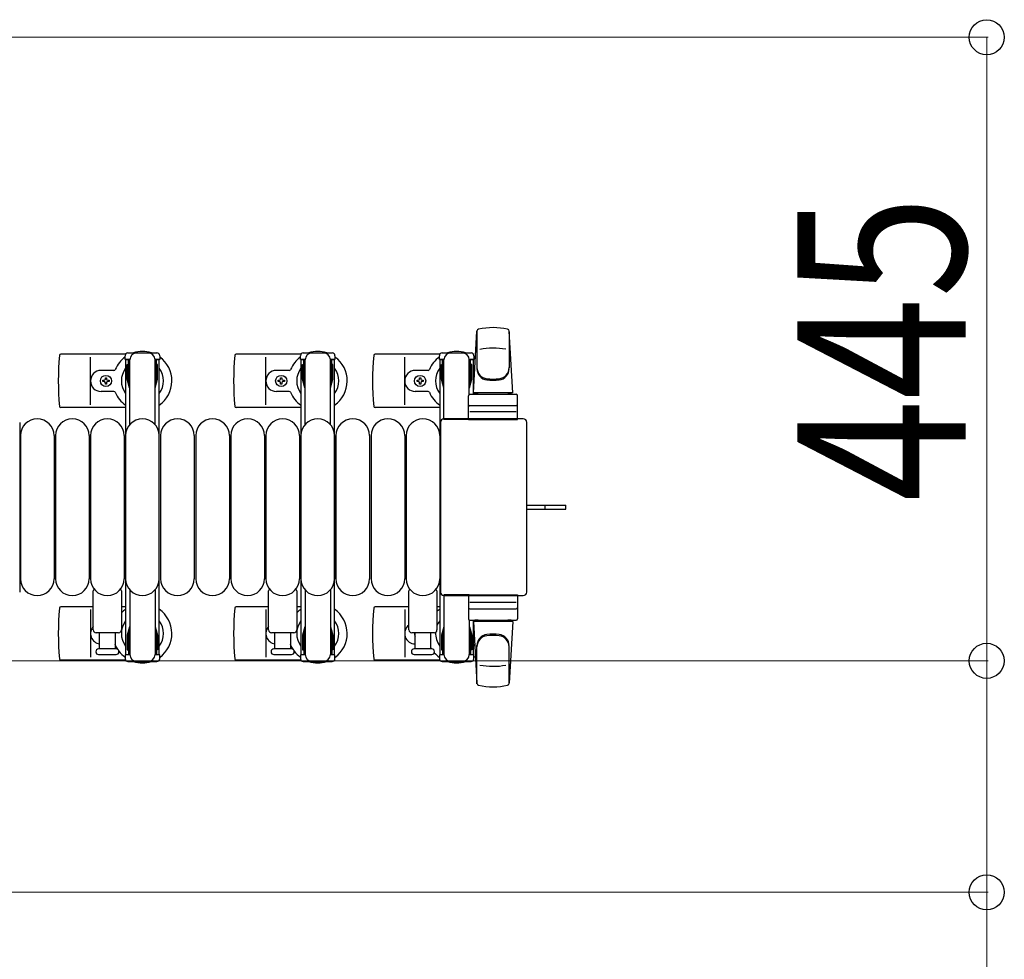
# Model space of a CAD drawing. Units: millimetres. Extents: x 0 to 33640, y 0 to 23760.
# Drawn here: x 6885 to 7587, y 5920 to 6589 of the extents above; entities that cross this region are included whole.
import ezdxf

# ---------------------------------------------------------------- set-up
doc = ezdxf.new("R2010")
doc.units = ezdxf.units.MM
doc.linetypes.add('YHIDDEN_1', pattern=[4, 3, -1])
for name, color, linetype, lineweight in [('YKK_13', 4, 'Continuous', 30), ('YKK_A1', 4, 'Continuous', 30), ('YKK_D', 6, 'Continuous', 13)]:
    doc.layers.add(name, color=color, linetype=linetype, lineweight=lineweight)
doc.styles.add('text-b', font='extslim2.shx', dxfattribs={"width": 0.8, "bigfont": 'extfont2.shx'})

msp = doc.modelspace()

# ---------------------------------------------------------------- linework, layer by layer
at = {"layer": 'YKK_13'}
for p, q in [((7208.08, 6323.5), (7210.52, 6367.53)), ((7210.58, 6367.88), (7210.58, 6340.69)), ((7236.08, 6323.5), (7233.64, 6367.53)), ((7233.58, 6367.11), (7233.58, 6341.37)), ((6960.05, 6351), (6913.98, 6351)), ((6935.08, 6315), (6935.08, 6349)), ((7085.05, 6351), (7038.98, 6351)), ((7060.08, 6315), (7060.08, 6349)), ((7184.05, 6351), (7137.98, 6351)), ((7159.08, 6315), (7159.08, 6349)), ((7183.78, 6347.2), (7183.78, 6350)), ((7187.08, 6347.2), (7183.78, 6347.2)), ((7185.78, 6352), (7206.38, 6352)), ((7186.08, 6330.2), (7186.08, 6347.2)), ((7187.08, 6304.5), (7187.08, 6347)), ((7208.38, 6347.2), (7205.08, 6347.2)), ((7205.08, 6322.36), (7205.08, 6347)), ((7206.08, 6330.2), (7206.08, 6347.2)), ((7208.38, 6350), (7208.38, 6347.2)), ((6951.79, 6339.5), (6942.58, 6339.5)), ((7076.79, 6339.5), (7067.58, 6339.5)), ((7175.79, 6339.5), (7166.58, 6339.5)), ((7185.28, 6343.7), (7186.08, 6343.7)), ((7185.28, 6333.18), (7185.28, 6343.7)), ((7206.88, 6343.7), (7206.08, 6343.7)), ((7206.88, 6333.18), (7206.88, 6343.7)), ((6943.88, 6331.56), (6943.88, 6332.44)), ((6943.88, 6332.44), (6944.76, 6332.44)), ((6945.64, 6333.32), (6945.64, 6334.2)), ((6945.64, 6334.2), (6946.52, 6334.2)), ((6946.52, 6334.2), (6946.52, 6333.32)), ((6947.4, 6332.44), (6948.28, 6332.44)), ((6948.28, 6332.44), (6948.28, 6331.56)), ((7068.88, 6331.56), (7068.88, 6332.44)), ((7068.88, 6332.44), (7069.76, 6332.44)), ((7070.64, 6333.32), (7070.64, 6334.2)), ((7070.64, 6334.2), (7071.52, 6334.2)), ((7071.52, 6334.2), (7071.52, 6333.32)), ((7072.4, 6332.44), (7073.28, 6332.44)), ((7073.28, 6332.44), (7073.28, 6331.56)), ((7167.88, 6331.56), (7167.88, 6332.44)), ((7167.88, 6332.44), (7168.76, 6332.44)), ((7169.64, 6333.32), (7169.64, 6334.2)), ((7169.64, 6334.2), (7170.52, 6334.2)), ((7170.52, 6334.2), (7170.52, 6333.32)), ((7171.4, 6332.44), (7172.28, 6332.44)), ((7172.28, 6332.44), (7172.28, 6331.56)), ((7186.88, 6327.2), (7185.28, 6333.18)), ((7205.28, 6327.2), (7206.88, 6333.18)), ((6944.76, 6331.56), (6943.88, 6331.56)), ((6945.64, 6329.8), (6945.64, 6330.68)), ((6946.52, 6329.8), (6945.64, 6329.8)), ((6946.52, 6330.68), (6946.52, 6329.8)), ((6948.28, 6331.56), (6947.4, 6331.56)), ((7069.76, 6331.56), (7068.88, 6331.56)), ((7070.64, 6329.8), (7070.64, 6330.68)), ((7071.52, 6329.8), (7070.64, 6329.8)), ((7071.52, 6330.68), (7071.52, 6329.8)), ((7073.28, 6331.56), (7072.4, 6331.56)), ((7168.76, 6331.56), (7167.88, 6331.56)), ((7169.64, 6329.8), (7169.64, 6330.68)), ((7170.52, 6329.8), (7169.64, 6329.8)), ((7170.52, 6330.68), (7170.52, 6329.8)), ((7172.28, 6331.56), (7171.4, 6331.56)), ((7186.88, 6327.2), (7187.08, 6327.2)), ((7205.28, 6327.2), (7205.08, 6327.2)), ((6951.79, 6324.5), (6942.58, 6324.5)), ((7076.79, 6324.5), (7067.58, 6324.5)), ((7175.79, 6324.5), (7166.58, 6324.5)), ((7204.58, 6304.5), (7204.58, 6321.5)), ((7205.58, 6322.5), (7238.58, 6322.5)), ((7236.08, 6323.5), (7208.08, 6323.5)), ((7209.08, 6322.5), (7209.08, 6323.5)), ((7235.08, 6323.5), (7209.08, 6323.5)), ((7211.48, 6322.5), (7209.08, 6322.5)), ((7235.08, 6322.5), (7232.68, 6322.5)), ((7235.08, 6322.5), (7235.08, 6323.5)), ((7239.58, 6304.5), (7239.58, 6321.5)), ((6960.08, 6313), (6913.98, 6313)), ((7085.08, 6313), (7038.98, 6313)), ((7184.08, 6313), (7137.98, 6313)), ((7205.58, 6314.5), (7238.58, 6314.5)), ((7243.58, 6305), (7187.08, 6305)), ((7187.08, 6305), (7187.08, 6305)), ((7205.08, 6304.5), (7187.08, 6304.5)), ((7204.58, 6304.5), (7239.58, 6304.5)), ((7238.64, 6310), (7205.47, 6310)), ((7243.58, 6305), (7243.58, 6305)), ((6884.58, 6302.5), (6884.58, 6181.49)), ((6884.58, 6302.5), (6884.58, 6302.5)), ((7184.58, 6302.5), (7184.58, 6181.49)), ((7184.58, 6302.5), (7184.58, 6302.5)), ((7246.08, 6181.49), (7246.08, 6302.5)), ((7246.08, 6302.5), (7246.08, 6302.5)), ((6885.08, 6293), (6885.08, 6191)), ((6909.08, 6293), (6909.08, 6191)), ((6910.08, 6293), (6910.08, 6191)), ((6934.08, 6293), (6934.08, 6191)), ((6935.08, 6293), (6935.08, 6191)), ((6959.08, 6293), (6959.08, 6191)), ((6960.08, 6293), (6960.08, 6191)), ((6985.08, 6293), (6985.08, 6191)), ((7009.08, 6293), (7009.08, 6191)), ((7010.08, 6293), (7010.08, 6191)), ((7034.08, 6293), (7034.08, 6191)), ((7035.08, 6293), (7035.08, 6191)), ((7059.08, 6293), (7059.08, 6191)), ((7060.08, 6293), (7060.08, 6191)), ((7084.08, 6293), (7084.08, 6191)), ((7085.08, 6293), (7085.08, 6191)), ((7109.08, 6293), (7109.08, 6191)), ((7110.08, 6293), (7110.08, 6191)), ((7134.08, 6293), (7134.08, 6191)), ((7135.08, 6293), (7135.08, 6191)), ((7159.08, 6293), (7159.08, 6191)), ((7160.08, 6293), (7160.08, 6191)), ((7184.08, 6293), (7184.08, 6191)), ((7246.08, 6243.5), (7258.58, 6243.5)), ((7258.58, 6243.5), (7274.08, 6243.5)), ((7274.08, 6240.5), (7274.08, 6243.5)), ((7246.08, 6240.5), (7258.58, 6240.5)), ((7258.58, 6240.5), (7274.08, 6240.5)), ((6884.58, 6181.49), (6884.58, 6181.49)), ((6937.08, 6154.5), (6937.08, 6182.32)), ((6957.08, 6182.32), (6957.08, 6154.5)), ((7062.08, 6154.5), (7062.08, 6182.32)), ((7082.08, 6182.32), (7082.08, 6154.5)), ((7162.08, 6154.5), (7162.08, 6182.32)), ((7182.08, 6182.32), (7182.08, 6154.5)), ((7184.58, 6181.49), (7184.58, 6181.49)), ((7187.08, 6179.5), (7187.08, 6137)), ((7205.08, 6179.5), (7187.08, 6179.5)), ((7187.08, 6179), (7243.58, 6179)), ((7187.08, 6179), (7187.08, 6179)), ((7204.58, 6179.5), (7204.58, 6162.5)), ((7204.58, 6179.5), (7239.58, 6179.5)), ((7239.58, 6179.5), (7239.58, 6162.5)), ((7243.58, 6179), (7243.58, 6179)), ((7246.08, 6181.49), (7246.08, 6181.49)), ((6937.08, 6171), (6913.98, 6171)), ((6960.08, 6171), (6957.08, 6171)), ((7062.08, 6171), (7038.98, 6171)), ((7085.08, 6171), (7082.08, 6171)), ((7162.08, 6171), (7137.98, 6171)), ((7184.08, 6171), (7182.08, 6171)), ((7238.64, 6174), (7205.47, 6174)), ((6935.08, 6169), (6935.08, 6135)), ((7060.08, 6169), (7060.08, 6135)), ((7159.08, 6169), (7159.08, 6135)), ((7205.58, 6169.5), (7238.58, 6169.5)), ((7186.88, 6156.8), (7185.28, 6150.81)), ((7186.88, 6156.8), (7187.08, 6156.8)), ((7205.08, 6161.63), (7205.08, 6137)), ((7205.28, 6156.8), (7205.08, 6156.8)), ((7205.28, 6156.8), (7206.88, 6150.81)), ((7205.58, 6161.5), (7238.58, 6161.5)), ((7208.08, 6160.5), (7210.52, 6116.47)), ((7236.08, 6160.5), (7208.08, 6160.5)), ((7211.48, 6161.5), (7209.08, 6161.5)), ((7209.08, 6161.5), (7209.08, 6160.5)), ((7235.08, 6160.5), (7209.08, 6160.5)), ((7235.08, 6161.5), (7232.68, 6161.5)), ((7236.08, 6160.5), (7233.64, 6116.47)), ((7235.08, 6161.5), (7235.08, 6160.5)), ((6955.08, 6152.5), (6939.08, 6152.5)), ((6941.58, 6141), (6941.58, 6152.5)), ((6952.58, 6152.5), (6952.58, 6141)), ((7080.08, 6152.5), (7064.08, 6152.5)), ((7066.58, 6141), (7066.58, 6152.5)), ((7077.58, 6152.5), (7077.58, 6141)), ((7180.08, 6152.5), (7164.08, 6152.5)), ((7166.58, 6141), (7166.58, 6152.5)), ((7177.58, 6152.5), (7177.58, 6141)), ((7185.28, 6150.81), (7185.28, 6140.3)), ((7186.08, 6153.8), (7186.08, 6136.8)), ((7206.08, 6153.8), (7206.08, 6136.8)), ((7206.88, 6150.81), (7206.88, 6140.3)), ((7210.58, 6116.12), (7210.58, 6143.31)), ((7233.58, 6116.89), (7233.58, 6142.63)), ((6953.33, 6141), (6940.83, 6141)), ((6940.83, 6137), (6947.08, 6137)), ((6947.08, 6137), (6953.33, 6137)), ((7078.33, 6141), (7065.83, 6141)), ((7065.83, 6137), (7072.08, 6137)), ((7072.08, 6137), (7078.33, 6137)), ((7178.33, 6141), (7165.83, 6141)), ((7165.83, 6137), (7172.08, 6137)), ((7172.08, 6137), (7178.33, 6137)), ((7183.78, 6136.8), (7183.78, 6134)), ((7187.08, 6136.8), (7183.78, 6136.8)), ((7185.28, 6140.3), (7186.08, 6140.3)), ((7208.38, 6136.8), (7205.08, 6136.8)), ((7206.88, 6140.3), (7206.08, 6140.3)), ((7208.38, 6134), (7208.38, 6136.8)), ((6960.05, 6133), (6913.98, 6133)), ((7085.05, 6133), (7038.98, 6133)), ((7184.05, 6133), (7137.98, 6133)), ((7185.78, 6132), (7206.38, 6132))]:
    msp.add_line(p, q, dxfattribs=at)
at = {"layer": 'YKK_13', "ltscale": 0.5}
for p, q in [((6959.78, 6347.2), (6959.78, 6350)), ((6963.08, 6347.2), (6959.78, 6347.2)), ((6961.78, 6352), (6982.38, 6352)), ((6962.08, 6330.2), (6962.08, 6347.2)), ((6963.08, 6300.94), (6963.08, 6347)), ((6984.38, 6347.2), (6981.08, 6347.2)), ((6981.08, 6300.94), (6981.08, 6347)), ((6982.08, 6330.2), (6982.08, 6347.2)), ((6984.38, 6350), (6984.38, 6347.2)), ((7084.78, 6347.2), (7084.78, 6350)), ((7088.08, 6347.2), (7084.78, 6347.2)), ((7086.78, 6352), (7107.38, 6352)), ((7087.08, 6330.2), (7087.08, 6347.2)), ((7088.08, 6300.94), (7088.08, 6347)), ((7109.38, 6347.2), (7106.08, 6347.2)), ((7106.08, 6300.94), (7106.08, 6347)), ((7107.08, 6330.2), (7107.08, 6347.2)), ((7109.38, 6350), (7109.38, 6347.2)), ((6961.28, 6343.7), (6962.08, 6343.7)), ((6961.28, 6333.18), (6961.28, 6343.7)), ((6982.88, 6343.7), (6982.08, 6343.7)), ((6982.88, 6333.18), (6982.88, 6343.7)), ((7086.28, 6343.7), (7087.08, 6343.7)), ((7086.28, 6333.18), (7086.28, 6343.7)), ((7107.88, 6343.7), (7107.08, 6343.7)), ((7107.88, 6333.18), (7107.88, 6343.7)), ((6962.88, 6327.2), (6961.28, 6333.18)), ((6981.28, 6327.2), (6982.88, 6333.18)), ((7087.88, 6327.2), (7086.28, 6333.18)), ((7106.28, 6327.2), (7107.88, 6333.18)), ((6962.88, 6327.2), (6963.08, 6327.2)), ((6981.28, 6327.2), (6981.08, 6327.2)), ((7087.88, 6327.2), (7088.08, 6327.2)), ((7106.28, 6327.2), (7106.08, 6327.2)), ((6963.08, 6183.06), (6963.08, 6137)), ((6981.08, 6183.06), (6981.08, 6137)), ((7088.08, 6183.06), (7088.08, 6137)), ((7106.08, 6183.06), (7106.08, 6137)), ((6962.88, 6156.8), (6961.28, 6150.81)), ((6962.88, 6156.8), (6963.08, 6156.8)), ((6981.28, 6156.8), (6981.08, 6156.8)), ((6981.28, 6156.8), (6982.88, 6150.81)), ((7087.88, 6156.8), (7086.28, 6150.81)), ((7087.88, 6156.8), (7088.08, 6156.8)), ((7106.28, 6156.8), (7106.08, 6156.8)), ((7106.28, 6156.8), (7107.88, 6150.81)), ((6961.28, 6150.81), (6961.28, 6140.3)), ((6962.08, 6153.8), (6962.08, 6136.8)), ((6982.08, 6153.8), (6982.08, 6136.8)), ((6982.88, 6150.81), (6982.88, 6140.3)), ((7086.28, 6150.81), (7086.28, 6140.3)), ((7087.08, 6153.8), (7087.08, 6136.8)), ((7107.08, 6153.8), (7107.08, 6136.8)), ((7107.88, 6150.81), (7107.88, 6140.3)), ((6959.78, 6136.8), (6959.78, 6134)), ((6963.08, 6136.8), (6959.78, 6136.8)), ((6961.28, 6140.3), (6962.08, 6140.3)), ((6984.38, 6136.8), (6981.08, 6136.8)), ((6982.88, 6140.3), (6982.08, 6140.3)), ((6984.38, 6134), (6984.38, 6136.8)), ((7084.78, 6136.8), (7084.78, 6134)), ((7088.08, 6136.8), (7084.78, 6136.8)), ((7086.28, 6140.3), (7087.08, 6140.3)), ((7109.38, 6136.8), (7106.08, 6136.8)), ((7107.88, 6140.3), (7107.08, 6140.3)), ((7109.38, 6134), (7109.38, 6136.8)), ((6961.78, 6132), (6982.38, 6132)), ((7086.78, 6132), (7107.38, 6132))]:
    msp.add_line(p, q, dxfattribs=at)
at = {"layer": 'YKK_13', "linetype": 'YHIDDEN_1'}
msp.add_line((7259.23, 6240.5), (7259.23, 6243.5), dxfattribs=at)
at = {"layer": 'YKK_13'}
for centre in [(6946.08, 6332), (7071.08, 6332), (7170.08, 6332)]:
    msp.add_circle(centre, 4, dxfattribs=at)
for centre, radius, start, end in [((7212.02, 6367.44), 1.5, 101.97738, 176.83138), ((7222.08, 6320), 50, 78.05356, 101.97738), ((7222.08, 6320), 50, 78.05356, 101.94644), ((7232.14, 6367.44), 1.5, 3.16862, 78.02262), ((7222.08, 6305.4), 50, 79.45053, 100.87665), ((7093.08, 6332), 181, 174.26083, 185.73917), ((6913.98, 6350), 1, 90, 174.26083), ((6972.08, 6332), 21, 125.85347, 157.27158), ((6972.08, 6332), 21, 72.24721, 107.75279), ((6972.08, 6332), 21, 304.8499, 54.14653), ((7218.08, 6332), 181, 174.26083, 185.73917), ((7038.98, 6350), 1, 90, 174.26083), ((7097.08, 6332), 21, 125.85347, 157.27158), ((7097.08, 6332), 21, 72.24721, 107.75279), ((7097.08, 6332), 21, 304.8499, 54.14653), ((7317.08, 6332), 181, 174.26083, 185.73917), ((7137.98, 6350), 1, 90, 174.26083), ((7196.08, 6332), 21, 125.85347, 157.27158), ((7185.78, 6350), 2, 90, 180), ((7192.08, 6347), 5, 90, 180), ((7196.08, 6332), 21, 72.24721, 107.75279), ((7200.08, 6347), 5, 0, 90), ((7206.38, 6350), 2, 0, 90), ((7196.08, 6332), 21, 50.46632, 54.14653), ((6942.58, 6332), 7.5, 90, 270), ((6951.79, 6340.5), 1, 270, 337.27158), ((6972.08, 6332), 15, 143.1301, 216.8699), ((6972.08, 6332), 15, 323.1301, 36.8699), ((7067.58, 6332), 7.5, 90, 270), ((7076.79, 6340.5), 1, 270, 337.27158), ((7097.08, 6332), 15, 143.1301, 216.8699), ((7097.08, 6332), 15, 323.1301, 36.8699), ((7166.58, 6332), 7.5, 90, 270), ((7175.79, 6340.5), 1, 270, 337.27158), ((7196.08, 6332), 15, 143.1301, 216.8699), ((7196.08, 6332), 15, 30.72246, 36.8699), ((7218.58, 6341.56), 8, 180, 263.72071), ((7218.58, 6340.69), 8, 180, 263.72071), ((7225.58, 6341.56), 8, 276.27929, 0), ((7225.58, 6340.69), 8, 276.27929, 0), ((6944.76, 6333.32), 0.88, 270, 0), ((6947.4, 6333.32), 0.88, 180, 270), ((7069.76, 6333.32), 0.88, 270, 0), ((7072.4, 6333.32), 0.88, 180, 270), ((7168.76, 6333.32), 0.88, 270, 0), ((7171.4, 6333.32), 0.88, 180, 270), ((7222.08, 6373.37), 40, 263.72071, 276.27929), ((7222.08, 6372.5), 40, 263.72071, 276.27929), ((6944.76, 6330.68), 0.88, 0, 90), ((6947.4, 6330.68), 0.88, 90, 180), ((7069.76, 6330.68), 0.88, 0, 90), ((7072.4, 6330.68), 0.88, 90, 180), ((7168.76, 6330.68), 0.88, 0, 90), ((7171.4, 6330.68), 0.88, 90, 180), ((6951.79, 6323.5), 1, 22.72842, 90), ((6972.08, 6332), 21, 202.72842, 235.1501), ((7076.79, 6323.5), 1, 22.72842, 90), ((7097.08, 6332), 21, 202.72842, 235.1501), ((7175.79, 6323.5), 1, 22.72842, 90), ((7196.08, 6332), 21, 202.72842, 235.1501), ((7205.58, 6321.5), 1, 90, 180), ((7238.58, 6321.5), 1, 0, 90), ((6913.98, 6314), 1, 185.73917, 270), ((7038.98, 6314), 1, 185.73917, 270), ((7137.98, 6314), 1, 185.73917, 270), ((7205.58, 6313.5), 1, 90, 180), ((7238.58, 6313.5), 1, 0, 90), ((6897.08, 6293), 12, 0, 180), ((6922.08, 6293), 12, 0, 180), ((6947.08, 6293), 12, 0, 180), ((6972.08, 6293), 12, 0, 180), ((6997.08, 6293), 12, 0, 180), ((7022.08, 6293), 12, 0, 180), ((7047.08, 6293), 12, 0, 180), ((7072.08, 6293), 12, 0, 180), ((7097.08, 6293), 12, 0, 180), ((7122.08, 6293), 12, 0, 180), ((7147.08, 6293), 12, 0, 180), ((7172.08, 6293), 12, 0, 180), ((6897.08, 6191), 12, 180, 0), ((6922.08, 6191), 12, 180, 0), ((6947.08, 6191), 12, 180, 0), ((6972.08, 6191), 12, 180, 0), ((6997.08, 6191), 12, 180, 0), ((7022.08, 6191), 12, 180, 0), ((7047.08, 6191), 12, 180, 0), ((7072.08, 6191), 12, 180, 0), ((7097.08, 6191), 12, 180, 0), ((7122.08, 6191), 12, 180, 0), ((7147.08, 6191), 12, 180, 0), ((7172.08, 6191), 12, 180, 0), ((6938.08, 6182.32), 1, 101.93946, 180), ((6956.08, 6182.32), 1, 0, 78.06047), ((7063.08, 6182.32), 1, 101.93946, 180), ((7081.08, 6182.32), 1, 0, 78.06047), ((7163.08, 6182.32), 1, 101.93946, 180), ((7181.08, 6182.32), 1, 0, 78.06047), ((6913.98, 6170), 1, 90, 174.26083), ((7038.98, 6170), 1, 90, 174.26083), ((7137.98, 6170), 1, 90, 174.26083), ((7093.08, 6152), 181, 174.26083, 185.73917), ((6972.08, 6152), 21, 124.8499, 135.58471), ((6972.08, 6152), 21, 305.85347, 55.1501), ((7218.08, 6152), 181, 174.26083, 185.73917), ((7097.08, 6152), 21, 124.8499, 135.58471), ((7097.08, 6152), 21, 305.85347, 55.1501), ((7317.08, 6152), 181, 174.26083, 185.73917), ((7196.08, 6152), 21, 124.8499, 131.81033), ((7205.58, 6170.5), 1, 180, 270), ((7238.58, 6170.5), 1, 270, 0), ((6942.58, 6152), 7.5, 137.16663, 262.33771), ((6972.08, 6152), 15, 143.1301, 216.8699), ((6972.08, 6152), 15, 323.1301, 36.8699), ((7067.58, 6152), 7.5, 137.16663, 262.33771), ((7097.08, 6152), 15, 143.1301, 216.8699), ((7097.08, 6152), 15, 323.1301, 36.8699), ((7166.58, 6152), 7.5, 126.86994, 270), ((7196.08, 6152), 15, 143.1301, 158.96058), ((7205.58, 6162.5), 1, 180, 270), ((7238.58, 6162.5), 1, 270, 0), ((6939.08, 6154.5), 2, 180, 270), ((6955.08, 6154.5), 2, 270, 0), ((7064.08, 6154.5), 2, 180, 270), ((7080.08, 6154.5), 2, 270, 0), ((7164.08, 6154.5), 2, 180, 270), ((7170.08, 6152), 4, 172.81959, 208.95488), ((7180.08, 6154.5), 2, 270, 0), ((7196.08, 6152), 15, 177.02005, 216.8699), ((7218.58, 6143.31), 8, 96.27929, 180), ((7218.58, 6142.43), 8, 96.27929, 180), ((7222.08, 6111.5), 40, 83.72071, 96.27929), ((7222.08, 6110.63), 40, 83.72071, 96.27929), ((7225.58, 6143.31), 8, 0, 83.72071), ((7225.58, 6142.43), 8, 0, 83.72071), ((6951.79, 6143.5), 1, 22.72842, 37.66294), ((6972.08, 6152), 21, 202.72842, 212.5406), ((7076.79, 6143.5), 1, 22.72842, 37.66294), ((7097.08, 6152), 21, 202.72842, 212.5406), ((7196.08, 6152), 15, 323.1301, 329.27754), ((6940.83, 6139), 2, 90, 180), ((6940.83, 6139), 2, 180, 270), ((6953.33, 6139), 2, 0, 90), ((6953.33, 6139), 2, 270, 0), ((6972.08, 6152), 21, 216.9292, 234.14653), ((7065.83, 6139), 2, 90, 180), ((7065.83, 6139), 2, 180, 270), ((7078.33, 6139), 2, 0, 90), ((7078.33, 6139), 2, 270, 0), ((7097.08, 6152), 21, 216.9292, 234.14653), ((7165.83, 6139), 2, 90, 180), ((7165.83, 6139), 2, 180, 270), ((7196.08, 6152), 21, 208.24251, 211.58821), ((7178.33, 6139), 2, 0, 90), ((7178.33, 6139), 2, 270, 0), ((7196.08, 6152), 21, 220.83479, 234.14653), ((7192.08, 6137), 5, 180, 270), ((7200.08, 6137), 5, 270, 0), ((7196.08, 6152), 21, 305.85347, 309.53368), ((6913.98, 6134), 1, 185.73917, 270), ((6972.08, 6152), 21, 252.24721, 287.75279), ((7038.98, 6134), 1, 185.73917, 270), ((7097.08, 6152), 21, 252.24721, 287.75279), ((7137.98, 6134), 1, 185.73917, 270), ((7185.78, 6134), 2, 180, 270), ((7196.08, 6152), 21, 252.24721, 287.75279), ((7206.38, 6134), 2, 270, 0), ((7222.08, 6178.6), 50, 259.12335, 280.54947), ((7212.02, 6116.55), 1.5, 183.16862, 258.02262), ((7222.08, 6164), 50, 258.02262, 281.94644), ((7222.08, 6164), 50, 258.05356, 281.94644), ((7232.14, 6116.55), 1.5, 281.97738, 356.83138)]:
    msp.add_arc(centre, radius, start, end, dxfattribs=at)
at = {"layer": 'YKK_13', "ltscale": 0.5}
for centre, radius, start, end in [((6961.78, 6350), 2, 90, 180), ((6968.08, 6347), 5, 90, 180), ((6976.08, 6347), 5, 0, 90), ((6982.38, 6350), 2, 0, 90), ((7086.78, 6350), 2, 90, 180), ((7093.08, 6347), 5, 90, 180), ((7101.08, 6347), 5, 0, 90), ((7107.38, 6350), 2, 0, 90), ((6968.08, 6137), 5, 180, 270), ((6976.08, 6137), 5, 270, 0), ((7093.08, 6137), 5, 180, 270), ((7101.08, 6137), 5, 270, 0), ((6961.78, 6134), 2, 180, 270), ((6982.38, 6134), 2, 270, 0), ((7086.78, 6134), 2, 180, 270), ((7107.38, 6134), 2, 270, 0)]:
    msp.add_arc(centre, radius, start, end, dxfattribs=at)
at = {"layer": 'YKK_13'}
for centre, major_axis, start_param, end_param in [((7187.08, 6302.49), (-1.77, 1.77), 5.499651, 7.06672), ((7243.58, 6302.49), (1.77, 1.77), 5.499651, 7.06672), ((7187.08, 6181.5), (1.77, 1.77), 2.358058, 3.925127), ((7243.58, 6181.5), (-1.77, 1.77), 2.358058, 3.925127)]:
    msp.add_ellipse(centre, major_axis=major_axis, ratio=0.997169, start_param=start_param, end_param=end_param, dxfattribs=at)
at = {"layer": 'YKK_A1', "ltscale": 0.5}
for p, q in [((6960.08, 6347), (6960.08, 6137)), ((6963.08, 6347), (6960.08, 6347)), ((6984.08, 6347), (6981.08, 6347)), ((6984.08, 6137), (6984.08, 6347)), ((7085.08, 6347), (7085.08, 6137)), ((7088.08, 6347), (7085.08, 6347)), ((7109.08, 6347), (7106.08, 6347)), ((7109.08, 6137), (7109.08, 6347)), ((7184.08, 6347), (7184.08, 6137)), ((7187.08, 6347), (7184.08, 6347)), ((7208.08, 6347), (7205.08, 6347)), ((7208.08, 6322.5), (7208.08, 6347)), ((7208.08, 6137), (7208.08, 6161.5)), ((6960.08, 6137), (6962.08, 6137)), ((6982.08, 6137), (6984.08, 6137)), ((7085.08, 6137), (7087.08, 6137)), ((7107.08, 6137), (7109.08, 6137)), ((7184.08, 6137), (7186.08, 6137)), ((7206.08, 6137), (7208.08, 6137))]:
    msp.add_line(p, q, dxfattribs=at)
at = {"layer": 'YKK_D'}
for p, q in [((6780.08, 6577), (7575.08, 6577)), ((7574.08, 6577), (7574.08, 6132.5)), ((6857.58, 6132.5), (7575.08, 6132.5)), ((6857.58, 6132.5), (7575.08, 6132.5)), ((7574.08, 6132.5), (7574.08, 5967.5)), ((6857.58, 5967.5), (7575.08, 5967.5)), ((7574.08, 5967.5), (7574.08, 5639.9))]:
    msp.add_line(p, q, dxfattribs=at)
at = {"layer": 'YKK_D', "linetype": 'ByBlock', "lineweight": -2}
for centre in [(7574.08, 6577), (7574.08, 6132.5), (7574.08, 6132.5), (7574.08, 5967.5)]:
    msp.add_circle(centre, 12.5, dxfattribs=at)

# ---------------------------------------------------------------- texts
at = {"layer": 'YKK_D', "style": 'text-b', "width": 0.8}
msp.add_text('445', height=120, rotation=90, dxfattribs=at).set_placement((7559.08, 6245.95))

doc.saveas('drawing.dxf')
